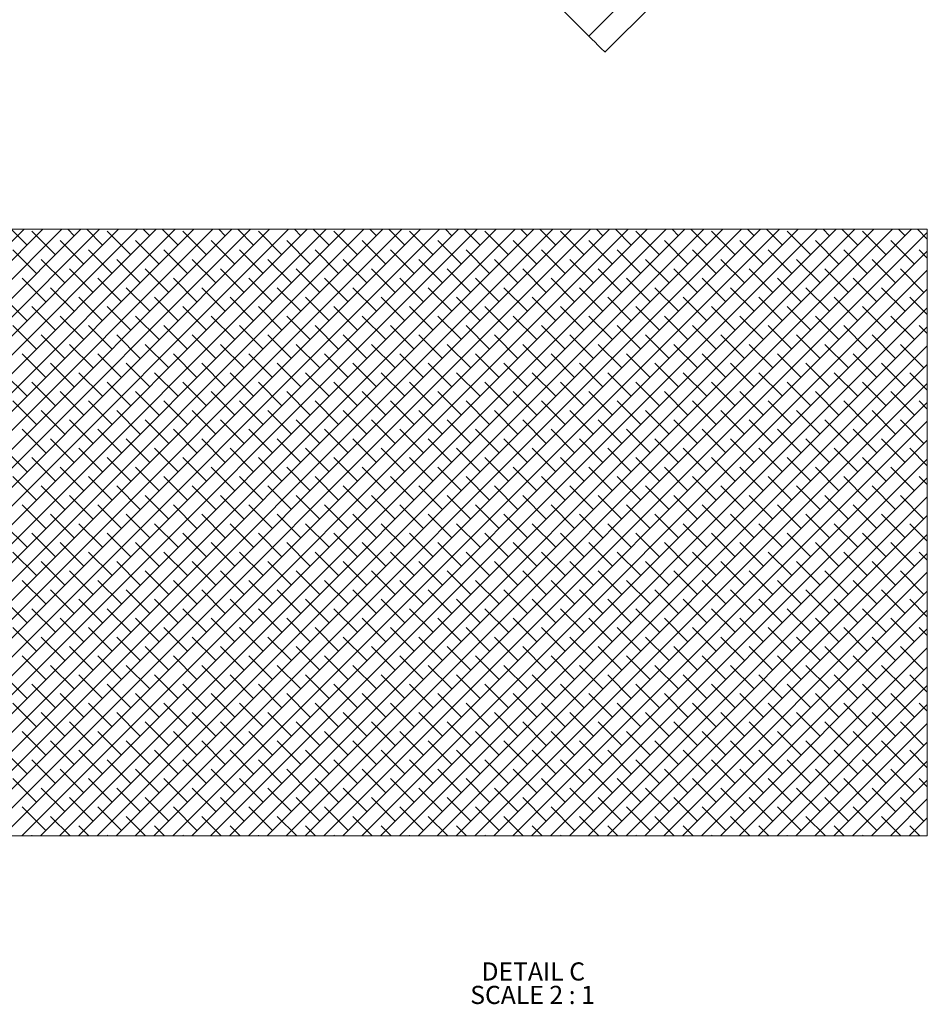
# Model space of a CAD drawing. Units: millimetres. Extents: x 72 to 6907, y -7087 to 3089.
# Drawn here: x 6428 to 6745, y -20 to 325 of the extents above; entities that cross this region are included whole.
import ezdxf

# ---------------------------------------------------------------- set-up
doc = ezdxf.new("R2010")
doc.units = ezdxf.units.MM
doc.styles.add('SLDTEXTSTYLE2', font='TXT', dxfattribs={"width": 0.75})
doc.styles.add('SLDTEXTSTYLE3', font='TXT', dxfattribs={"width": 0.681818})

# ---------------------------------------------------------------- blocks, each defined once
blk = doc.blocks.new('SW_HATCH_0')
at = {"color": 0, "linetype": 'Continuous', "lineweight": 18}
for p, q in [((299.21, -1011.75), (511.46, -799.5)), ((305.82, -1011.75), (518.07, -799.5)), ((312.43, -1011.75), (524.68, -799.5)), ((319.03, -1011.75), (531.29, -799.5)), ((325.64, -1011.75), (537.89, -799.5)), ((332.25, -1011.75), (544.5, -799.5)), ((338.86, -1011.75), (551.11, -799.5)), ((345.47, -1011.75), (557.72, -799.5)), ((352.07, -1011.75), (564.33, -799.5)), ((358.68, -1011.75), (570.93, -799.5)), ((365.29, -1011.75), (577.54, -799.5)), ((371.9, -1011.75), (584.15, -799.5)), ((378.51, -1011.75), (590.76, -799.5)), ((385.11, -1011.75), (597.37, -799.5)), ((391.72, -1011.75), (603.97, -799.5)), ((398.33, -1011.75), (610.58, -799.5)), ((404.94, -1011.75), (617.19, -799.5)), ((411.55, -1011.75), (623.8, -799.5)), ((418.15, -1011.75), (630.41, -799.5)), ((424.76, -1011.75), (637.01, -799.5)), ((431.37, -1011.75), (643.62, -799.5)), ((437.98, -1011.75), (650.23, -799.5)), ((444.59, -1011.75), (656.84, -799.5)), ((451.19, -1011.75), (663.45, -799.5)), ((457.8, -1011.75), (670.05, -799.5)), ((464.41, -1011.75), (676.66, -799.5)), ((471.02, -1011.75), (683.27, -799.5)), ((477.63, -1011.75), (689.88, -799.5)), ((484.23, -1011.75), (696.49, -799.5)), ((490.84, -1011.75), (703.09, -799.5)), ((497.45, -1011.75), (709.7, -799.5)), ((504.06, -1011.75), (716.31, -799.5)), ((512.51, -805.06), (506.94, -799.5)), ((510.67, -1011.75), (722.92, -799.5)), ((522.42, -808.37), (514.16, -800.11)), ((517.27, -1011.75), (729.53, -799.5)), ((523.88, -1011.75), (736.13, -799.5)), ((529.03, -801.76), (526.77, -799.5)), ((530.49, -1011.75), (742.74, -799.5)), ((538.94, -805.06), (533.38, -799.5)), ((537.1, -1011.75), (749.35, -799.5)), ((548.85, -808.37), (540.59, -800.11)), ((543.7, -1011.75), (755.96, -799.5)), ((550.31, -1011.75), (762.57, -799.5)), ((555.46, -801.76), (553.2, -799.5)), ((556.92, -1011.75), (769.17, -799.5)), ((565.37, -805.06), (559.81, -799.5)), ((563.53, -1011.75), (775.78, -799.5)), ((575.28, -808.37), (567.02, -800.11)), ((570.14, -1011.75), (782.39, -799.5)), ((576.74, -1011.75), (789, -799.5)), ((581.89, -801.76), (579.63, -799.5)), ((583.35, -1011.75), (795.61, -799.5)), ((591.8, -805.06), (586.24, -799.5)), ((589.96, -1011.75), (802.21, -799.5)), ((601.71, -808.37), (593.45, -800.11)), ((596.57, -1011.75), (808.82, -799.5)), ((603.18, -1011.75), (815.43, -799.5)), ((608.32, -801.76), (606.06, -799.5)), ((609.78, -1011.75), (822.04, -799.5)), ((618.23, -805.06), (612.67, -799.5)), ((616.39, -1011.75), (827.56, -800.59)), ((628.15, -808.37), (619.89, -800.11)), ((634.75, -801.76), (632.49, -799.5)), ((644.67, -805.06), (639.1, -799.5)), ((654.58, -808.37), (646.32, -800.11)), ((661.19, -801.76), (658.93, -799.5)), ((671.1, -805.06), (665.53, -799.5)), ((681.01, -808.37), (672.75, -800.11)), ((687.62, -801.76), (685.36, -799.5)), ((697.53, -805.06), (691.97, -799.5)), ((707.44, -808.37), (699.18, -800.11)), ((714.05, -801.76), (711.79, -799.5)), ((723.96, -805.06), (718.4, -799.5)), ((733.87, -808.37), (725.61, -800.11)), ((740.48, -801.76), (738.22, -799.5)), ((750.39, -805.06), (744.83, -799.5)), ((760.31, -808.37), (752.05, -800.11)), ((766.91, -801.76), (764.65, -799.5)), ((776.83, -805.06), (771.26, -799.5)), ((786.74, -808.37), (778.48, -800.11)), ((793.35, -801.76), (791.09, -799.5)), ((803.26, -805.06), (797.69, -799.5)), ((813.17, -808.37), (804.91, -800.11)), ((819.78, -801.76), (817.52, -799.5)), ((827.56, -802.93), (824.13, -799.5)), ((532.33, -811.67), (524.07, -803.41)), ((558.76, -811.67), (550.5, -803.41)), ((585.19, -811.67), (576.93, -803.41)), ((611.63, -811.67), (603.37, -803.41)), ((638.06, -811.67), (629.8, -803.41)), ((664.49, -811.67), (656.23, -803.41)), ((690.92, -811.67), (682.66, -803.41)), ((717.35, -811.67), (709.09, -803.41)), ((743.79, -811.67), (735.53, -803.41)), ((770.22, -811.67), (761.96, -803.41)), ((796.65, -811.67), (788.39, -803.41)), ((823.08, -811.67), (814.82, -803.41)), ((515.81, -814.97), (507.55, -806.71)), ((542.24, -814.97), (533.98, -806.71)), ((568.67, -814.97), (560.41, -806.71)), ((595.11, -814.97), (586.85, -806.71)), ((621.54, -814.97), (613.28, -806.71)), ((623, -1011.75), (827.56, -807.2)), ((647.97, -814.97), (639.71, -806.71)), ((674.4, -814.97), (666.14, -806.71)), ((700.83, -814.97), (692.57, -806.71)), ((727.27, -814.97), (719.01, -806.71)), ((753.7, -814.97), (745.44, -806.71)), ((780.13, -814.97), (771.87, -806.71)), ((806.56, -814.97), (798.3, -806.71)), ((827.56, -809.54), (824.73, -806.71)), ((525.72, -818.28), (517.46, -810.02)), ((552.15, -818.28), (543.89, -810.02)), ((578.59, -818.28), (570.33, -810.02)), ((605.02, -818.28), (596.76, -810.02)), ((631.45, -818.28), (623.19, -810.02)), ((657.88, -818.28), (649.62, -810.02)), ((684.31, -818.28), (676.05, -810.02)), ((710.75, -818.28), (702.49, -810.02)), ((737.18, -818.28), (728.92, -810.02)), ((763.61, -818.28), (755.35, -810.02)), ((790.04, -818.28), (781.78, -810.02)), ((816.47, -818.28), (808.21, -810.02)), ((519.11, -824.89), (510.85, -816.63)), ((535.63, -821.58), (527.37, -813.32)), ((545.55, -824.89), (537.29, -816.63)), ((562.07, -821.58), (553.81, -813.32)), ((571.98, -824.89), (563.72, -816.63)), ((588.5, -821.58), (580.24, -813.32)), ((598.41, -824.89), (590.15, -816.63)), ((614.93, -821.58), (606.67, -813.32)), ((624.84, -824.89), (616.58, -816.63)), ((629.61, -1011.75), (827.56, -813.8)), ((641.36, -821.58), (633.1, -813.32)), ((651.27, -824.89), (643.01, -816.63)), ((667.79, -821.58), (659.53, -813.32)), ((677.71, -824.89), (669.45, -816.63)), ((694.23, -821.58), (685.97, -813.32)), ((704.14, -824.89), (695.88, -816.63)), ((720.66, -821.58), (712.4, -813.32)), ((730.57, -824.89), (722.31, -816.63)), ((747.09, -821.58), (738.83, -813.32)), ((757, -824.89), (748.74, -816.63)), ((773.52, -821.58), (765.26, -813.32)), ((783.43, -824.89), (775.17, -816.63)), ((799.95, -821.58), (791.69, -813.32)), ((809.87, -824.89), (801.61, -816.63)), ((826.39, -821.58), (818.13, -813.32)), ((529.03, -828.19), (520.77, -819.93)), ((555.46, -828.19), (547.2, -819.93)), ((581.89, -828.19), (573.63, -819.93)), ((608.32, -828.19), (600.06, -819.93)), ((634.75, -828.19), (626.49, -819.93)), ((661.19, -828.19), (652.93, -819.93)), ((687.62, -828.19), (679.36, -819.93)), ((714.05, -828.19), (705.79, -819.93)), ((740.48, -828.19), (732.22, -819.93)), ((766.91, -828.19), (758.65, -819.93)), ((793.35, -828.19), (785.09, -819.93)), ((819.78, -828.19), (811.52, -819.93)), ((512.51, -831.49), (504.25, -823.23)), ((538.94, -831.49), (530.68, -823.23)), ((565.37, -831.49), (557.11, -823.23)), ((591.8, -831.49), (583.54, -823.23)), ((618.23, -831.49), (609.97, -823.23)), ((636.22, -1011.75), (827.56, -820.41)), ((644.67, -831.49), (636.41, -823.23)), ((671.1, -831.49), (662.84, -823.23)), ((697.53, -831.49), (689.27, -823.23)), ((723.96, -831.49), (715.7, -823.23)), ((750.39, -831.49), (742.13, -823.23)), ((776.83, -831.49), (768.57, -823.23)), ((803.26, -831.49), (795, -823.23)), ((827.56, -829.36), (821.43, -823.23)), ((522.42, -834.8), (514.16, -826.54)), ((548.85, -834.8), (540.59, -826.54)), ((575.28, -834.8), (567.02, -826.54)), ((601.71, -834.8), (593.45, -826.54)), ((628.15, -834.8), (619.89, -826.54)), ((654.58, -834.8), (646.32, -826.54)), ((681.01, -834.8), (672.75, -826.54)), ((707.44, -834.8), (699.18, -826.54)), ((733.87, -834.8), (725.61, -826.54)), ((760.31, -834.8), (752.05, -826.54)), ((786.74, -834.8), (778.48, -826.54)), ((813.17, -834.8), (804.91, -826.54)), ((532.33, -838.1), (524.07, -829.84)), ((558.76, -838.1), (550.5, -829.84)), ((585.19, -838.1), (576.93, -829.84)), ((611.63, -838.1), (603.37, -829.84)), ((638.06, -838.1), (629.8, -829.84)), ((642.82, -1011.75), (827.56, -827.02)), ((664.49, -838.1), (656.23, -829.84)), ((690.92, -838.1), (682.66, -829.84)), ((717.35, -838.1), (709.09, -829.84)), ((743.79, -838.1), (735.53, -829.84)), ((770.22, -838.1), (761.96, -829.84)), ((796.65, -838.1), (788.39, -829.84)), ((823.08, -838.1), (814.82, -829.84)), ((515.81, -841.41), (507.55, -833.15)), ((542.24, -841.41), (533.98, -833.15)), ((568.67, -841.41), (560.41, -833.15)), ((595.11, -841.41), (586.85, -833.15)), ((621.54, -841.41), (613.28, -833.15)), ((647.97, -841.41), (639.71, -833.15)), ((649.43, -1011.75), (827.56, -833.63)), ((674.4, -841.41), (666.14, -833.15)), ((700.83, -841.41), (692.57, -833.15)), ((727.27, -841.41), (719.01, -833.15)), ((753.7, -841.41), (745.44, -833.15)), ((780.13, -841.41), (771.87, -833.15)), ((806.56, -841.41), (798.3, -833.15)), ((827.56, -835.97), (824.73, -833.15)), ((525.72, -844.71), (517.46, -836.45)), ((552.15, -844.71), (543.89, -836.45)), ((578.59, -844.71), (570.33, -836.45)), ((605.02, -844.71), (596.76, -836.45)), ((631.45, -844.71), (623.19, -836.45)), ((657.88, -844.71), (649.62, -836.45)), ((684.31, -844.71), (676.05, -836.45)), ((710.75, -844.71), (702.49, -836.45)), ((737.18, -844.71), (728.92, -836.45)), ((763.61, -844.71), (755.35, -836.45)), ((790.04, -844.71), (781.78, -836.45)), ((816.47, -844.71), (808.21, -836.45)), ((535.63, -848.01), (527.37, -839.75)), ((562.07, -848.01), (553.81, -839.75)), ((588.5, -848.01), (580.24, -839.75)), ((614.93, -848.01), (606.67, -839.75)), ((641.36, -848.01), (633.1, -839.75)), ((656.04, -1011.75), (827.56, -840.23)), ((667.79, -848.01), (659.53, -839.75)), ((694.23, -848.01), (685.97, -839.75)), ((720.66, -848.01), (712.4, -839.75)), ((747.09, -848.01), (738.83, -839.75)), ((773.52, -848.01), (765.26, -839.75)), ((799.95, -848.01), (791.69, -839.75)), ((826.39, -848.01), (818.13, -839.75)), ((519.11, -851.32), (510.85, -843.06)), ((545.55, -851.32), (537.29, -843.06)), ((571.98, -851.32), (563.72, -843.06)), ((598.41, -851.32), (590.15, -843.06)), ((624.84, -851.32), (616.58, -843.06)), ((651.27, -851.32), (643.01, -843.06)), ((677.71, -851.32), (669.45, -843.06)), ((704.14, -851.32), (695.88, -843.06)), ((730.57, -851.32), (722.31, -843.06)), ((757, -851.32), (748.74, -843.06)), ((783.43, -851.32), (775.17, -843.06)), ((809.87, -851.32), (801.61, -843.06)), ((529.03, -854.62), (520.77, -846.36)), ((555.46, -854.62), (547.2, -846.36)), ((581.89, -854.62), (573.63, -846.36)), ((608.32, -854.62), (600.06, -846.36)), ((634.75, -854.62), (626.49, -846.36)), ((661.19, -854.62), (652.93, -846.36)), ((662.65, -1011.75), (827.56, -846.84)), ((687.62, -854.62), (679.36, -846.36)), ((714.05, -854.62), (705.79, -846.36)), ((740.48, -854.62), (732.22, -846.36)), ((766.91, -854.62), (758.65, -846.36)), ((793.35, -854.62), (785.09, -846.36)), ((819.78, -854.62), (811.52, -846.36)), ((512.51, -857.93), (504.25, -849.67)), ((538.94, -857.93), (530.68, -849.67)), ((565.37, -857.93), (557.11, -849.67)), ((591.8, -857.93), (583.54, -849.67)), ((618.23, -857.93), (609.97, -849.67)), ((644.67, -857.93), (636.41, -849.67)), ((671.1, -857.93), (662.84, -849.67)), ((697.53, -857.93), (689.27, -849.67)), ((723.96, -857.93), (715.7, -849.67)), ((750.39, -857.93), (742.13, -849.67)), ((776.83, -857.93), (768.57, -849.67)), ((803.26, -857.93), (795, -849.67)), ((827.56, -855.79), (821.43, -849.67)), ((522.42, -861.23), (514.16, -852.97)), ((548.85, -861.23), (540.59, -852.97)), ((575.28, -861.23), (567.02, -852.97)), ((601.71, -861.23), (593.45, -852.97)), ((628.15, -861.23), (619.89, -852.97)), ((654.58, -861.23), (646.32, -852.97)), ((669.26, -1011.75), (827.56, -853.45)), ((681.01, -861.23), (672.75, -852.97)), ((707.44, -861.23), (699.18, -852.97)), ((733.87, -861.23), (725.61, -852.97)), ((760.31, -861.23), (752.05, -852.97)), ((786.74, -861.23), (778.48, -852.97)), ((813.17, -861.23), (804.91, -852.97)), ((532.33, -864.53), (524.07, -856.27)), ((558.76, -864.53), (550.5, -856.27)), ((585.19, -864.53), (576.93, -856.27)), ((611.63, -864.53), (603.37, -856.27)), ((638.06, -864.53), (629.8, -856.27)), ((664.49, -864.53), (656.23, -856.27)), ((690.92, -864.53), (682.66, -856.27)), ((717.35, -864.53), (709.09, -856.27)), ((743.79, -864.53), (735.53, -856.27)), ((770.22, -864.53), (761.96, -856.27)), ((796.65, -864.53), (788.39, -856.27)), ((823.08, -864.53), (814.82, -856.27)), ((515.81, -867.84), (507.55, -859.58)), ((542.24, -867.84), (533.98, -859.58)), ((568.67, -867.84), (560.41, -859.58)), ((595.11, -867.84), (586.85, -859.58)), ((621.54, -867.84), (613.28, -859.58)), ((647.97, -867.84), (639.71, -859.58)), ((674.4, -867.84), (666.14, -859.58)), ((675.86, -1011.75), (827.56, -860.06)), ((700.83, -867.84), (692.57, -859.58)), ((727.27, -867.84), (719.01, -859.58)), ((753.7, -867.84), (745.44, -859.58)), ((780.13, -867.84), (771.87, -859.58)), ((806.56, -867.84), (798.3, -859.58)), ((827.56, -862.4), (824.73, -859.58)), ((525.72, -871.14), (517.46, -862.88)), ((552.15, -871.14), (543.89, -862.88)), ((578.59, -871.14), (570.33, -862.88)), ((605.02, -871.14), (596.76, -862.88)), ((631.45, -871.14), (623.19, -862.88)), ((657.88, -871.14), (649.62, -862.88)), ((684.31, -871.14), (676.05, -862.88)), ((710.75, -871.14), (702.49, -862.88)), ((737.18, -871.14), (728.92, -862.88)), ((763.61, -871.14), (755.35, -862.88)), ((790.04, -871.14), (781.78, -862.88)), ((816.47, -871.14), (808.21, -862.88)), ((535.63, -874.45), (527.37, -866.19)), ((562.07, -874.45), (553.81, -866.19)), ((588.5, -874.45), (580.24, -866.19)), ((614.93, -874.45), (606.67, -866.19)), ((641.36, -874.45), (633.1, -866.19)), ((667.79, -874.45), (659.53, -866.19)), ((682.47, -1011.75), (827.56, -866.67)), ((694.23, -874.45), (685.97, -866.19)), ((720.66, -874.45), (712.4, -866.19)), ((747.09, -874.45), (738.83, -866.19)), ((773.52, -874.45), (765.26, -866.19)), ((799.95, -874.45), (791.69, -866.19)), ((826.39, -874.45), (818.13, -866.19)), ((519.11, -877.75), (510.85, -869.49)), ((545.55, -877.75), (537.29, -869.49)), ((571.98, -877.75), (563.72, -869.49)), ((598.41, -877.75), (590.15, -869.49)), ((624.84, -877.75), (616.58, -869.49)), ((651.27, -877.75), (643.01, -869.49)), ((677.71, -877.75), (669.45, -869.49)), ((704.14, -877.75), (695.88, -869.49)), ((730.57, -877.75), (722.31, -869.49)), ((757, -877.75), (748.74, -869.49)), ((783.43, -877.75), (775.17, -869.49)), ((809.87, -877.75), (801.61, -869.49)), ((529.03, -881.05), (520.77, -872.79)), ((555.46, -881.05), (547.2, -872.79)), ((581.89, -881.05), (573.63, -872.79)), ((608.32, -881.05), (600.06, -872.79)), ((634.75, -881.05), (626.49, -872.79)), ((661.19, -881.05), (652.93, -872.79)), ((687.62, -881.05), (679.36, -872.79)), ((689.08, -1011.75), (827.56, -873.27)), ((714.05, -881.05), (705.79, -872.79)), ((740.48, -881.05), (732.22, -872.79)), ((766.91, -881.05), (758.65, -872.79)), ((793.35, -881.05), (785.09, -872.79)), ((819.78, -881.05), (811.52, -872.79)), ((512.51, -884.36), (504.25, -876.1)), ((538.94, -884.36), (530.68, -876.1)), ((565.37, -884.36), (557.11, -876.1)), ((591.8, -884.36), (583.54, -876.1)), ((618.23, -884.36), (609.97, -876.1)), ((644.67, -884.36), (636.41, -876.1)), ((671.1, -884.36), (662.84, -876.1)), ((697.53, -884.36), (689.27, -876.1)), ((723.96, -884.36), (715.7, -876.1)), ((750.39, -884.36), (742.13, -876.1)), ((776.83, -884.36), (768.57, -876.1)), ((803.26, -884.36), (795, -876.1)), ((827.56, -882.22), (821.43, -876.1)), ((522.42, -887.66), (514.16, -879.4)), ((548.85, -887.66), (540.59, -879.4)), ((575.28, -887.66), (567.02, -879.4)), ((601.71, -887.66), (593.45, -879.4)), ((628.15, -887.66), (619.89, -879.4)), ((654.58, -887.66), (646.32, -879.4)), ((681.01, -887.66), (672.75, -879.4)), ((695.69, -1011.75), (827.56, -879.88)), ((707.44, -887.66), (699.18, -879.4)), ((733.87, -887.66), (725.61, -879.4)), ((760.31, -887.66), (752.05, -879.4)), ((786.74, -887.66), (778.48, -879.4)), ((813.17, -887.66), (804.91, -879.4)), ((532.33, -890.97), (524.07, -882.71)), ((558.76, -890.97), (550.5, -882.71)), ((585.19, -890.97), (576.93, -882.71)), ((611.63, -890.97), (603.37, -882.71)), ((638.06, -890.97), (629.8, -882.71)), ((664.49, -890.97), (656.23, -882.71)), ((690.92, -890.97), (682.66, -882.71)), ((717.35, -890.97), (709.09, -882.71)), ((743.79, -890.97), (735.53, -882.71)), ((770.22, -890.97), (761.96, -882.71)), ((796.65, -890.97), (788.39, -882.71)), ((823.08, -890.97), (814.82, -882.71)), ((515.81, -894.27), (507.55, -886.01)), ((542.24, -894.27), (533.98, -886.01)), ((568.67, -894.27), (560.41, -886.01)), ((595.11, -894.27), (586.85, -886.01)), ((621.54, -894.27), (613.28, -886.01)), ((647.97, -894.27), (639.71, -886.01)), ((674.4, -894.27), (666.14, -886.01)), ((700.83, -894.27), (692.57, -886.01)), ((702.3, -1011.75), (827.56, -886.49)), ((727.27, -894.27), (719.01, -886.01)), ((753.7, -894.27), (745.44, -886.01)), ((780.13, -894.27), (771.87, -886.01)), ((806.56, -894.27), (798.3, -886.01)), ((827.56, -888.83), (824.73, -886.01)), ((525.72, -897.57), (517.46, -889.31)), ((552.15, -897.57), (543.89, -889.31)), ((578.59, -897.57), (570.33, -889.31)), ((605.02, -897.57), (596.76, -889.31)), ((631.45, -897.57), (623.19, -889.31)), ((657.88, -897.57), (649.62, -889.31)), ((684.31, -897.57), (676.05, -889.31)), ((710.75, -897.57), (702.49, -889.31)), ((737.18, -897.57), (728.92, -889.31)), ((763.61, -897.57), (755.35, -889.31)), ((790.04, -897.57), (781.78, -889.31)), ((816.47, -897.57), (808.21, -889.31)), ((535.63, -900.88), (527.37, -892.62)), ((562.07, -900.88), (553.81, -892.62)), ((588.5, -900.88), (580.24, -892.62)), ((614.93, -900.88), (606.67, -892.62)), ((641.36, -900.88), (633.1, -892.62)), ((667.79, -900.88), (659.53, -892.62)), ((694.23, -900.88), (685.97, -892.62)), ((708.9, -1011.75), (827.56, -893.1)), ((720.66, -900.88), (712.4, -892.62)), ((747.09, -900.88), (738.83, -892.62)), ((773.52, -900.88), (765.26, -892.62)), ((799.95, -900.88), (791.69, -892.62)), ((826.39, -900.88), (818.13, -892.62)), ((519.11, -904.18), (510.85, -895.92)), ((529.03, -907.49), (520.77, -899.23)), ((545.55, -904.18), (537.29, -895.92)), ((555.46, -907.49), (547.2, -899.23)), ((571.98, -904.18), (563.72, -895.92)), ((581.89, -907.49), (573.63, -899.23)), ((598.41, -904.18), (590.15, -895.92)), ((608.32, -907.49), (600.06, -899.23)), ((624.84, -904.18), (616.58, -895.92)), ((634.75, -907.49), (626.49, -899.23)), ((651.27, -904.18), (643.01, -895.92)), ((661.19, -907.49), (652.93, -899.23)), ((677.71, -904.18), (669.45, -895.92)), ((687.62, -907.49), (679.36, -899.23)), ((704.14, -904.18), (695.88, -895.92)), ((714.05, -907.49), (705.79, -899.23)), ((730.57, -904.18), (722.31, -895.92)), ((740.48, -907.49), (732.22, -899.23)), ((757, -904.18), (748.74, -895.92)), ((766.91, -907.49), (758.65, -899.23)), ((783.43, -904.18), (775.17, -895.92)), ((793.35, -907.49), (785.09, -899.23)), ((809.87, -904.18), (801.61, -895.92)), ((819.78, -907.49), (811.52, -899.23)), ((512.51, -910.79), (504.25, -902.53)), ((538.94, -910.79), (530.68, -902.53)), ((565.37, -910.79), (557.11, -902.53)), ((591.8, -910.79), (583.54, -902.53)), ((618.23, -910.79), (609.97, -902.53)), ((644.67, -910.79), (636.41, -902.53)), ((671.1, -910.79), (662.84, -902.53)), ((697.53, -910.79), (689.27, -902.53)), ((715.51, -1011.75), (827.56, -899.71)), ((723.96, -910.79), (715.7, -902.53)), ((750.39, -910.79), (742.13, -902.53)), ((776.83, -910.79), (768.57, -902.53)), ((803.26, -910.79), (795, -902.53)), ((827.56, -908.66), (821.43, -902.53)), ((522.42, -914.09), (514.16, -905.83)), ((548.85, -914.09), (540.59, -905.83)), ((575.28, -914.09), (567.02, -905.83)), ((601.71, -914.09), (593.45, -905.83)), ((628.15, -914.09), (619.89, -905.83)), ((654.58, -914.09), (646.32, -905.83)), ((681.01, -914.09), (672.75, -905.83)), ((707.44, -914.09), (699.18, -905.83)), ((733.87, -914.09), (725.61, -905.83)), ((760.31, -914.09), (752.05, -905.83)), ((786.74, -914.09), (778.48, -905.83)), ((813.17, -914.09), (804.91, -905.83)), ((532.33, -917.4), (524.07, -909.14)), ((558.76, -917.4), (550.5, -909.14)), ((585.19, -917.4), (576.93, -909.14)), ((611.63, -917.4), (603.37, -909.14)), ((638.06, -917.4), (629.8, -909.14)), ((664.49, -917.4), (656.23, -909.14)), ((690.92, -917.4), (682.66, -909.14)), ((717.35, -917.4), (709.09, -909.14)), ((722.12, -1011.75), (827.56, -906.31)), ((743.79, -917.4), (735.53, -909.14)), ((770.22, -917.4), (761.96, -909.14)), ((796.65, -917.4), (788.39, -909.14)), ((823.08, -917.4), (814.82, -909.14)), ((515.81, -920.7), (507.55, -912.44)), ((542.24, -920.7), (533.98, -912.44)), ((568.67, -920.7), (560.41, -912.44)), ((595.11, -920.7), (586.85, -912.44)), ((621.54, -920.7), (613.28, -912.44)), ((647.97, -920.7), (639.71, -912.44)), ((674.4, -920.7), (666.14, -912.44)), ((700.83, -920.7), (692.57, -912.44)), ((727.27, -920.7), (719.01, -912.44)), ((728.73, -1011.75), (827.56, -912.92)), ((753.7, -920.7), (745.44, -912.44)), ((780.13, -920.7), (771.87, -912.44)), ((806.56, -920.7), (798.3, -912.44)), ((827.56, -915.26), (824.73, -912.44)), ((525.72, -924), (517.46, -915.75)), ((552.15, -924), (543.89, -915.75)), ((578.59, -924), (570.33, -915.75)), ((605.02, -924), (596.76, -915.75)), ((631.45, -924), (623.19, -915.75)), ((657.88, -924), (649.62, -915.75)), ((684.31, -924), (676.05, -915.75)), ((710.75, -924), (702.49, -915.75)), ((737.18, -924), (728.92, -915.75)), ((763.61, -924), (755.35, -915.75)), ((790.04, -924), (781.78, -915.75)), ((816.47, -924), (808.21, -915.75)), ((535.63, -927.31), (527.37, -919.05)), ((562.07, -927.31), (553.81, -919.05)), ((588.5, -927.31), (580.24, -919.05)), ((614.93, -927.31), (606.67, -919.05)), ((641.36, -927.31), (633.1, -919.05)), ((667.79, -927.31), (659.53, -919.05)), ((694.23, -927.31), (685.97, -919.05)), ((720.66, -927.31), (712.4, -919.05)), ((735.34, -1011.75), (827.56, -919.53)), ((747.09, -927.31), (738.83, -919.05)), ((773.52, -927.31), (765.26, -919.05)), ((799.95, -927.31), (791.69, -919.05)), ((826.39, -927.31), (818.13, -919.05)), ((519.11, -930.61), (510.85, -922.35)), ((545.55, -930.61), (537.29, -922.35)), ((571.98, -930.61), (563.72, -922.35)), ((598.41, -930.61), (590.15, -922.35)), ((624.84, -930.61), (616.58, -922.35)), ((651.27, -930.61), (643.01, -922.35)), ((677.71, -930.61), (669.45, -922.35)), ((704.14, -930.61), (695.88, -922.35)), ((730.57, -930.61), (722.31, -922.35)), ((757, -930.61), (748.74, -922.35)), ((783.43, -930.61), (775.17, -922.35)), ((809.87, -930.61), (801.61, -922.35)), ((529.03, -933.92), (520.77, -925.66)), ((555.46, -933.92), (547.2, -925.66)), ((581.89, -933.92), (573.63, -925.66)), ((608.32, -933.92), (600.06, -925.66)), ((634.75, -933.92), (626.49, -925.66)), ((661.19, -933.92), (652.93, -925.66)), ((687.62, -933.92), (679.36, -925.66)), ((714.05, -933.92), (705.79, -925.66)), ((740.48, -933.92), (732.22, -925.66)), ((741.94, -1011.75), (827.56, -926.14)), ((766.91, -933.92), (758.65, -925.66)), ((793.35, -933.92), (785.09, -925.66)), ((819.78, -933.92), (811.52, -925.66)), ((512.51, -937.22), (504.25, -928.96)), ((538.94, -937.22), (530.68, -928.96)), ((565.37, -937.22), (557.11, -928.96)), ((591.8, -937.22), (583.54, -928.96)), ((618.23, -937.22), (609.97, -928.96)), ((644.67, -937.22), (636.41, -928.96)), ((671.1, -937.22), (662.84, -928.96)), ((697.53, -937.22), (689.27, -928.96)), ((723.96, -937.22), (715.7, -928.96)), ((750.39, -937.22), (742.13, -928.96)), ((776.83, -937.22), (768.57, -928.96)), ((803.26, -937.22), (795, -928.96)), ((827.56, -935.09), (821.43, -928.96)), ((522.42, -940.52), (514.16, -932.26)), ((548.85, -940.52), (540.59, -932.26)), ((575.28, -940.52), (567.02, -932.26)), ((601.71, -940.52), (593.45, -932.26)), ((628.15, -940.52), (619.89, -932.26)), ((654.58, -940.52), (646.32, -932.26)), ((681.01, -940.52), (672.75, -932.26)), ((707.44, -940.52), (699.18, -932.26)), ((733.87, -940.52), (725.61, -932.26)), ((748.55, -1011.75), (827.56, -932.75)), ((760.31, -940.52), (752.05, -932.26)), ((786.74, -940.52), (778.48, -932.26)), ((813.17, -940.52), (804.91, -932.26)), ((532.33, -943.83), (524.07, -935.57)), ((558.76, -943.83), (550.5, -935.57)), ((585.19, -943.83), (576.93, -935.57)), ((611.63, -943.83), (603.37, -935.57)), ((638.06, -943.83), (629.8, -935.57)), ((664.49, -943.83), (656.23, -935.57)), ((690.92, -943.83), (682.66, -935.57)), ((717.35, -943.83), (709.09, -935.57)), ((743.79, -943.83), (735.53, -935.57)), ((770.22, -943.83), (761.96, -935.57)), ((796.65, -943.83), (788.39, -935.57)), ((823.08, -943.83), (814.82, -935.57)), ((515.81, -947.13), (507.55, -938.87)), ((542.24, -947.13), (533.98, -938.87)), ((568.67, -947.13), (560.41, -938.87)), ((595.11, -947.13), (586.85, -938.87)), ((621.54, -947.13), (613.28, -938.87)), ((647.97, -947.13), (639.71, -938.87)), ((674.4, -947.13), (666.14, -938.87)), ((700.83, -947.13), (692.57, -938.87)), ((727.27, -947.13), (719.01, -938.87)), ((753.7, -947.13), (745.44, -938.87)), ((755.16, -1011.75), (827.56, -939.35)), ((780.13, -947.13), (771.87, -938.87)), ((806.56, -947.13), (798.3, -938.87)), ((827.56, -941.7), (824.73, -938.87)), ((525.72, -950.44), (517.46, -942.18)), ((552.15, -950.44), (543.89, -942.18)), ((578.59, -950.44), (570.33, -942.18)), ((605.02, -950.44), (596.76, -942.18)), ((631.45, -950.44), (623.19, -942.18)), ((657.88, -950.44), (649.62, -942.18)), ((684.31, -950.44), (676.05, -942.18)), ((710.75, -950.44), (702.49, -942.18)), ((737.18, -950.44), (728.92, -942.18)), ((763.61, -950.44), (755.35, -942.18)), ((790.04, -950.44), (781.78, -942.18)), ((816.47, -950.44), (808.21, -942.18)), ((535.63, -953.74), (527.37, -945.48)), ((562.07, -953.74), (553.81, -945.48)), ((588.5, -953.74), (580.24, -945.48)), ((614.93, -953.74), (606.67, -945.48)), ((641.36, -953.74), (633.1, -945.48)), ((667.79, -953.74), (659.53, -945.48)), ((694.23, -953.74), (685.97, -945.48)), ((720.66, -953.74), (712.4, -945.48)), ((747.09, -953.74), (738.83, -945.48)), ((761.77, -1011.75), (827.56, -945.96)), ((773.52, -953.74), (765.26, -945.48)), ((799.95, -953.74), (791.69, -945.48)), ((826.39, -953.74), (818.13, -945.48)), ((519.11, -957.04), (510.85, -948.78)), ((545.55, -957.04), (537.29, -948.78)), ((571.98, -957.04), (563.72, -948.78)), ((598.41, -957.04), (590.15, -948.78)), ((624.84, -957.04), (616.58, -948.78)), ((651.27, -957.04), (643.01, -948.78)), ((677.71, -957.04), (669.45, -948.78)), ((704.14, -957.04), (695.88, -948.78)), ((730.57, -957.04), (722.31, -948.78)), ((757, -957.04), (748.74, -948.78)), ((783.43, -957.04), (775.17, -948.78)), ((809.87, -957.04), (801.61, -948.78)), ((529.03, -960.35), (520.77, -952.09)), ((555.46, -960.35), (547.2, -952.09)), ((581.89, -960.35), (573.63, -952.09)), ((608.32, -960.35), (600.06, -952.09)), ((634.75, -960.35), (626.49, -952.09)), ((661.19, -960.35), (652.93, -952.09)), ((687.62, -960.35), (679.36, -952.09)), ((714.05, -960.35), (705.79, -952.09)), ((740.48, -960.35), (732.22, -952.09)), ((766.91, -960.35), (758.65, -952.09)), ((768.38, -1011.75), (827.56, -952.57)), ((793.35, -960.35), (785.09, -952.09)), ((819.78, -960.35), (811.52, -952.09)), ((512.51, -963.65), (504.25, -955.39)), ((538.94, -963.65), (530.68, -955.39)), ((565.37, -963.65), (557.11, -955.39)), ((591.8, -963.65), (583.54, -955.39)), ((618.23, -963.65), (609.97, -955.39)), ((644.67, -963.65), (636.41, -955.39)), ((671.1, -963.65), (662.84, -955.39)), ((697.53, -963.65), (689.27, -955.39)), ((723.96, -963.65), (715.7, -955.39)), ((750.39, -963.65), (742.13, -955.39)), ((776.83, -963.65), (768.57, -955.39)), ((803.26, -963.65), (795, -955.39)), ((827.56, -961.52), (821.43, -955.39)), ((522.42, -966.96), (514.16, -958.7)), ((548.85, -966.96), (540.59, -958.7)), ((575.28, -966.96), (567.02, -958.7)), ((601.71, -966.96), (593.45, -958.7)), ((628.15, -966.96), (619.89, -958.7)), ((654.58, -966.96), (646.32, -958.7)), ((681.01, -966.96), (672.75, -958.7)), ((707.44, -966.96), (699.18, -958.7)), ((733.87, -966.96), (725.61, -958.7)), ((760.31, -966.96), (752.05, -958.7)), ((774.98, -1011.75), (827.56, -959.18)), ((786.74, -966.96), (778.48, -958.7)), ((813.17, -966.96), (804.91, -958.7)), ((532.33, -970.26), (524.07, -962)), ((558.76, -970.26), (550.5, -962)), ((585.19, -970.26), (576.93, -962)), ((611.63, -970.26), (603.37, -962)), ((638.06, -970.26), (629.8, -962)), ((664.49, -970.26), (656.23, -962)), ((690.92, -970.26), (682.66, -962)), ((717.35, -970.26), (709.09, -962)), ((743.79, -970.26), (735.53, -962)), ((770.22, -970.26), (761.96, -962)), ((796.65, -970.26), (788.39, -962)), ((823.08, -970.26), (814.82, -962)), ((515.81, -973.56), (507.55, -965.3)), ((542.24, -973.56), (533.98, -965.3)), ((568.67, -973.56), (560.41, -965.3)), ((595.11, -973.56), (586.85, -965.3)), ((621.54, -973.56), (613.28, -965.3)), ((647.97, -973.56), (639.71, -965.3)), ((674.4, -973.56), (666.14, -965.3)), ((700.83, -973.56), (692.57, -965.3)), ((727.27, -973.56), (719.01, -965.3)), ((753.7, -973.56), (745.44, -965.3)), ((780.13, -973.56), (771.87, -965.3)), ((781.59, -1011.75), (827.56, -965.79)), ((806.56, -973.56), (798.3, -965.3)), ((827.56, -968.13), (824.73, -965.3)), ((525.72, -976.87), (517.46, -968.61)), ((552.15, -976.87), (543.89, -968.61)), ((578.59, -976.87), (570.33, -968.61)), ((605.02, -976.87), (596.76, -968.61)), ((631.45, -976.87), (623.19, -968.61)), ((657.88, -976.87), (649.62, -968.61)), ((684.31, -976.87), (676.05, -968.61)), ((710.75, -976.87), (702.49, -968.61)), ((737.18, -976.87), (728.92, -968.61)), ((763.61, -976.87), (755.35, -968.61)), ((790.04, -976.87), (781.78, -968.61)), ((816.47, -976.87), (808.21, -968.61)), ((535.63, -980.17), (527.37, -971.91)), ((562.07, -980.17), (553.81, -971.91)), ((588.5, -980.17), (580.24, -971.91)), ((614.93, -980.17), (606.67, -971.91)), ((641.36, -980.17), (633.1, -971.91)), ((667.79, -980.17), (659.53, -971.91)), ((694.23, -980.17), (685.97, -971.91)), ((720.66, -980.17), (712.4, -971.91)), ((747.09, -980.17), (738.83, -971.91)), ((773.52, -980.17), (765.26, -971.91)), ((788.2, -1011.75), (827.56, -972.39)), ((799.95, -980.17), (791.69, -971.91)), ((826.39, -980.17), (818.13, -971.91)), ((519.11, -983.48), (510.85, -975.22)), ((529.03, -986.78), (520.77, -978.52)), ((545.55, -983.48), (537.29, -975.22)), ((555.46, -986.78), (547.2, -978.52)), ((571.98, -983.48), (563.72, -975.22)), ((581.89, -986.78), (573.63, -978.52)), ((598.41, -983.48), (590.15, -975.22)), ((608.32, -986.78), (600.06, -978.52)), ((624.84, -983.48), (616.58, -975.22)), ((634.75, -986.78), (626.49, -978.52)), ((651.27, -983.48), (643.01, -975.22)), ((661.19, -986.78), (652.93, -978.52)), ((677.71, -983.48), (669.45, -975.22)), ((687.62, -986.78), (679.36, -978.52)), ((704.14, -983.48), (695.88, -975.22)), ((714.05, -986.78), (705.79, -978.52)), ((730.57, -983.48), (722.31, -975.22)), ((740.48, -986.78), (732.22, -978.52)), ((757, -983.48), (748.74, -975.22)), ((766.91, -986.78), (758.65, -978.52)), ((783.43, -983.48), (775.17, -975.22)), ((793.35, -986.78), (785.09, -978.52)), ((809.87, -983.48), (801.61, -975.22)), ((819.78, -986.78), (811.52, -978.52)), ((512.51, -990.08), (504.25, -981.82)), ((538.94, -990.08), (530.68, -981.82)), ((565.37, -990.08), (557.11, -981.82)), ((591.8, -990.08), (583.54, -981.82)), ((618.23, -990.08), (609.97, -981.82)), ((644.67, -990.08), (636.41, -981.82)), ((671.1, -990.08), (662.84, -981.82)), ((697.53, -990.08), (689.27, -981.82)), ((723.96, -990.08), (715.7, -981.82)), ((750.39, -990.08), (742.13, -981.82)), ((776.83, -990.08), (768.57, -981.82)), ((794.81, -1011.75), (827.56, -979)), ((803.26, -990.08), (795, -981.82)), ((827.56, -987.95), (821.43, -981.82)), ((522.42, -993.39), (514.16, -985.13)), ((548.85, -993.39), (540.59, -985.13)), ((575.28, -993.39), (567.02, -985.13)), ((601.71, -993.39), (593.45, -985.13)), ((628.15, -993.39), (619.89, -985.13)), ((654.58, -993.39), (646.32, -985.13)), ((681.01, -993.39), (672.75, -985.13)), ((707.44, -993.39), (699.18, -985.13)), ((733.87, -993.39), (725.61, -985.13)), ((760.31, -993.39), (752.05, -985.13)), ((786.74, -993.39), (778.48, -985.13)), ((813.17, -993.39), (804.91, -985.13)), ((532.33, -996.69), (524.07, -988.43)), ((558.76, -996.69), (550.5, -988.43)), ((585.19, -996.69), (576.93, -988.43)), ((611.63, -996.69), (603.37, -988.43)), ((638.06, -996.69), (629.8, -988.43)), ((664.49, -996.69), (656.23, -988.43)), ((690.92, -996.69), (682.66, -988.43)), ((717.35, -996.69), (709.09, -988.43)), ((743.79, -996.69), (735.53, -988.43)), ((770.22, -996.69), (761.96, -988.43)), ((796.65, -996.69), (788.39, -988.43)), ((801.42, -1011.75), (827.56, -985.61)), ((823.08, -996.69), (814.82, -988.43)), ((515.81, -1000), (507.55, -991.74)), ((542.24, -1000), (533.98, -991.74)), ((568.67, -1000), (560.41, -991.74)), ((595.11, -1000), (586.85, -991.74)), ((621.54, -1000), (613.28, -991.74)), ((647.97, -1000), (639.71, -991.74)), ((674.4, -1000), (666.14, -991.74)), ((700.83, -1000), (692.57, -991.74)), ((727.27, -1000), (719.01, -991.74)), ((753.7, -1000), (745.44, -991.74)), ((780.13, -1000), (771.87, -991.74)), ((806.56, -1000), (798.3, -991.74)), ((808.02, -1011.75), (827.56, -992.22)), ((827.56, -994.56), (824.73, -991.74)), ((525.72, -1003.3), (517.46, -995.04)), ((552.15, -1003.3), (543.89, -995.04)), ((578.59, -1003.3), (570.33, -995.04)), ((605.02, -1003.3), (596.76, -995.04)), ((631.45, -1003.3), (623.19, -995.04)), ((657.88, -1003.3), (649.62, -995.04)), ((684.31, -1003.3), (676.05, -995.04)), ((710.75, -1003.3), (702.49, -995.04)), ((737.18, -1003.3), (728.92, -995.04)), ((763.61, -1003.3), (755.35, -995.04)), ((790.04, -1003.3), (781.78, -995.04)), ((816.47, -1003.3), (808.21, -995.04)), ((535.63, -1006.6), (527.37, -998.34)), ((562.07, -1006.6), (553.81, -998.34)), ((588.5, -1006.6), (580.24, -998.34)), ((614.93, -1006.6), (606.67, -998.34)), ((641.36, -1006.6), (633.1, -998.34)), ((667.79, -1006.6), (659.53, -998.34)), ((694.23, -1006.6), (685.97, -998.34)), ((720.66, -1006.6), (712.4, -998.34)), ((747.09, -1006.6), (738.83, -998.34)), ((773.52, -1006.6), (765.26, -998.34)), ((799.95, -1006.6), (791.69, -998.34)), ((814.63, -1011.75), (827.56, -998.83)), ((826.39, -1006.6), (818.13, -998.34)), ((519.11, -1009.91), (510.85, -1001.65)), ((545.55, -1009.91), (537.29, -1001.65)), ((571.98, -1009.91), (563.72, -1001.65)), ((598.41, -1009.91), (590.15, -1001.65)), ((624.84, -1009.91), (616.58, -1001.65)), ((651.27, -1009.91), (643.01, -1001.65)), ((677.71, -1009.91), (669.45, -1001.65)), ((704.14, -1009.91), (695.88, -1001.65)), ((730.57, -1009.91), (722.31, -1001.65)), ((757, -1009.91), (748.74, -1001.65)), ((783.43, -1009.91), (775.17, -1001.65)), ((809.87, -1009.91), (801.61, -1001.65)), ((527.56, -1011.75), (520.77, -1004.95)), ((554, -1011.75), (547.2, -1004.95)), ((580.43, -1011.75), (573.63, -1004.95)), ((606.86, -1011.75), (600.06, -1004.95)), ((633.29, -1011.75), (626.49, -1004.95)), ((659.72, -1011.75), (652.93, -1004.95)), ((686.16, -1011.75), (679.36, -1004.95)), ((712.59, -1011.75), (705.79, -1004.95)), ((739.02, -1011.75), (732.22, -1004.95)), ((765.45, -1011.75), (758.65, -1004.95)), ((791.88, -1011.75), (785.09, -1004.95)), ((818.32, -1011.75), (811.52, -1004.95)), ((821.24, -1011.75), (827.56, -1005.43)), ((534.17, -1011.75), (530.68, -1008.26)), ((560.6, -1011.75), (557.11, -1008.26)), ((587.04, -1011.75), (583.54, -1008.26)), ((613.47, -1011.75), (609.97, -1008.26)), ((639.9, -1011.75), (636.41, -1008.26)), ((666.33, -1011.75), (662.84, -1008.26)), ((692.76, -1011.75), (689.27, -1008.26)), ((719.2, -1011.75), (715.7, -1008.26)), ((745.63, -1011.75), (742.13, -1008.26)), ((772.06, -1011.75), (768.57, -1008.26)), ((798.49, -1011.75), (795, -1008.26)), ((824.92, -1011.75), (821.43, -1008.26)), ((514.35, -1011.75), (514.16, -1011.56)), ((540.78, -1011.75), (540.59, -1011.56)), ((567.21, -1011.75), (567.02, -1011.56)), ((593.64, -1011.75), (593.45, -1011.56)), ((620.08, -1011.75), (619.89, -1011.56)), ((646.51, -1011.75), (646.32, -1011.56)), ((672.94, -1011.75), (672.75, -1011.56)), ((699.37, -1011.75), (699.18, -1011.56)), ((725.8, -1011.75), (725.61, -1011.56)), ((752.24, -1011.75), (752.05, -1011.56)), ((778.67, -1011.75), (778.48, -1011.56)), ((805.1, -1011.75), (804.91, -1011.56))]:
    blk.add_line(p, q, dxfattribs=at)

msp = doc.modelspace()

# ---------------------------------------------------------------- linework, layer by layer
at = {"color": 7, "linetype": 'Continuous', "lineweight": 18}
for p, q in [((6626.76, 318.86), (6609.79, 335.83)), ((6626.76, 318.86), (6643.73, 335.83)), ((6649.39, 330.18), (6632.42, 313.21)), ((6105.21, 251.23), (6745.21, 251.23)), ((6745.21, 38.98), (6745.21, 251.23)), ((5917.21, 38.98), (6745.21, 38.98))]:
    msp.add_line(p, q, dxfattribs=at)
at = {"color": 7, "linetype": 'Continuous', "lineweight": 18, "flags": 128}
msp.add_lwpolyline([(6632.42, 313.21), (6632.31, 313.32), (6631.99, 313.64), (6631.47, 314.16), (6630.76, 314.86), (6629.9, 315.72), (6628.93, 316.7), (6627.87, 317.76), (6626.76, 318.86)], dxfattribs=at)

# ---------------------------------------------------------------- block references
at = {"color": 7, "linetype": 'Continuous', "lineweight": 18}
msp.add_blockref('SW_HATCH_0', (5917.66, 1050.73), dxfattribs=at)

# ---------------------------------------------------------------- texts
at = {"color": 7, "linetype": 'Continuous', "lineweight": 18, "char_height": 6.35, "attachment_point": 2}
for s, insert, style in [('DETAIL C', (6607.31, -5.32), 'SLDTEXTSTYLE2'), ('SCALE 2 : 1', (6607.07, -13.53), 'SLDTEXTSTYLE3')]:
    msp.add_mtext(s, dxfattribs=dict(at, insert=insert, style=style))

doc.saveas('drawing.dxf')
